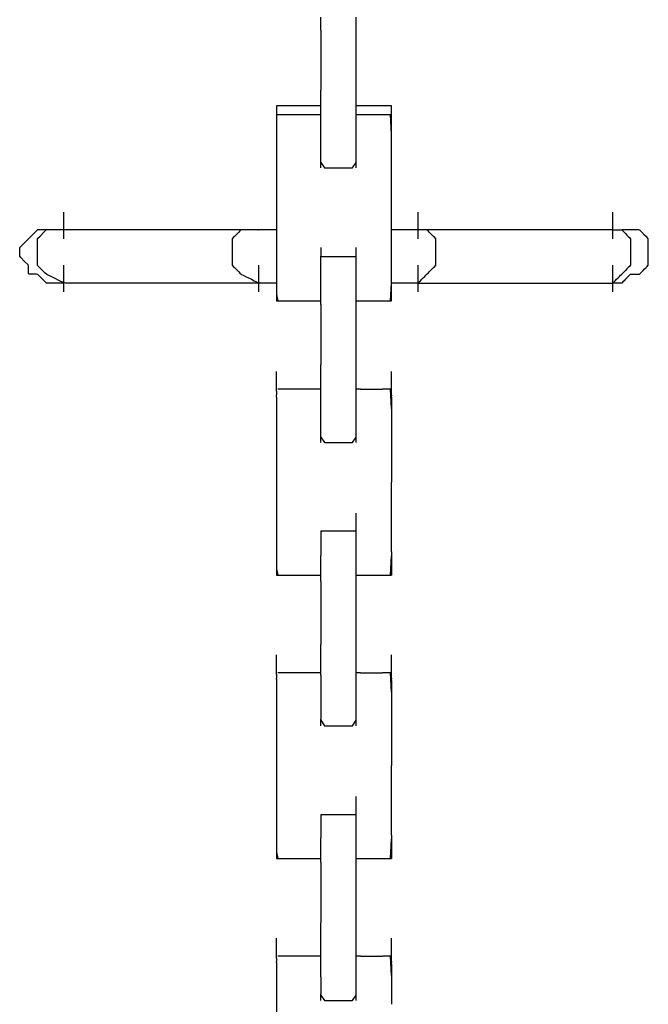
# Model space of a CAD drawing. Extents: x -12187 to 2286, y -7958 to 7958.
# Drawn here: x -6147 to -5981, y -5873 to -5612 of the extents above; entities that cross this region are included whole.
import ezdxf

# ---------------------------------------------------------------- set-up
doc = ezdxf.new("R2010")
doc.units = 0
doc.layers.get('0').update_dxf_attribs({"linetype": 'CONTINUOUS'})

msp = doc.modelspace()

# ---------------------------------------------------------------- linework, layer by layer
for p, q in [((-6067.82, -5613.08), (-6067.82, -5611.83)), ((-6067.82, -5615.21), (-6067.82, -5613.08)), ((-6058.45, -5613.08), (-6058.45, -5611.83)), ((-6058.45, -5615.21), (-6058.45, -5613.08)), ((-6067.82, -5615.21), (-6067.82, -5631.13)), ((-6058.45, -5631.13), (-6058.45, -5615.21)), ((-6067.82, -5634.33), (-6067.82, -5631.13)), ((-6058.45, -5634.33), (-6058.45, -5631.13)), ((-6067.82, -5635.25), (-6067.82, -5634.33)), ((-6058.45, -5635.25), (-6058.45, -5634.33)), ((-6079.12, -5635.25), (-6079.53, -5635.25)), ((-6079.53, -5635.25), (-6079.53, -5635.33)), ((-6079.53, -5635.33), (-6079.53, -5635.55)), ((-6079.53, -5635.55), (-6079.53, -5635.86)), ((-6079.53, -5635.86), (-6079.53, -5636.23)), ((-6079.53, -5636.23), (-6079.53, -5636.62)), ((-6079.53, -5636.62), (-6079.53, -5636.99)), ((-6079.53, -5636.99), (-6079.53, -5637.3)), ((-6078.05, -5635.25), (-6079.12, -5635.25)), ((-6076.49, -5635.25), (-6078.05, -5635.25)), ((-6074.64, -5635.25), (-6076.49, -5635.25)), ((-6072.7, -5635.25), (-6074.64, -5635.25)), ((-6070.85, -5635.25), (-6072.7, -5635.25)), ((-6069.3, -5635.25), (-6070.85, -5635.25)), ((-6068.22, -5635.25), (-6069.3, -5635.25)), ((-6067.82, -5635.25), (-6068.22, -5635.25)), ((-6067.82, -5637.59), (-6067.82, -5635.25)), ((-6058.13, -5635.25), (-6058.45, -5635.25)), ((-6058.45, -5637.59), (-6058.45, -5635.25)), ((-6057.27, -5635.25), (-6058.13, -5635.25)), ((-6056.02, -5635.25), (-6057.27, -5635.25)), ((-6054.54, -5635.25), (-6056.02, -5635.25)), ((-6052.99, -5635.25), (-6054.54, -5635.25)), ((-6051.51, -5635.25), (-6052.99, -5635.25)), ((-6050.26, -5635.25), (-6051.51, -5635.25)), ((-6049.4, -5635.25), (-6050.26, -5635.25)), ((-6049.08, -5635.25), (-6049.4, -5635.25)), ((-6049.08, -5635.33), (-6049.08, -5635.25)), ((-6049.08, -5635.55), (-6049.08, -5635.33)), ((-6049.08, -5635.86), (-6049.08, -5635.55)), ((-6049.08, -5636.23), (-6049.08, -5635.86)), ((-6049.08, -5636.62), (-6049.08, -5636.23)), ((-6049.08, -5636.99), (-6049.08, -5636.62)), ((-6049.08, -5637.3), (-6049.08, -5636.99)), ((-6079.53, -5637.3), (-6079.53, -5637.51)), ((-6079.53, -5637.51), (-6079.53, -5637.59)), ((-6079.12, -5637.59), (-6079.53, -5637.59)), ((-6079.53, -5637.59), (-6079.53, -5639.28)), ((-6079.53, -5639.28), (-6079.53, -5643.8)), ((-6078.05, -5637.59), (-6079.12, -5637.59)), ((-6076.49, -5637.59), (-6078.05, -5637.59)), ((-6074.64, -5637.59), (-6076.49, -5637.59)), ((-6072.7, -5637.59), (-6074.64, -5637.59)), ((-6070.85, -5637.59), (-6072.7, -5637.59)), ((-6069.3, -5637.59), (-6070.85, -5637.59)), ((-6068.22, -5637.59), (-6069.3, -5637.59)), ((-6067.82, -5637.59), (-6068.22, -5637.59)), ((-6067.82, -5645.43), (-6067.82, -5637.59)), ((-6056.43, -5637.59), (-6058.45, -5637.59)), ((-6058.45, -5645.43), (-6058.45, -5637.59)), ((-6052.38, -5637.59), (-6056.43, -5637.59)), ((-6049.34, -5637.59), (-6052.38, -5637.59)), ((-6049.08, -5642.71), (-6049.34, -5637.59)), ((-6049.08, -5637.51), (-6049.08, -5637.3)), ((-6049.08, -5637.59), (-6049.08, -5637.51)), ((-6049.08, -5639.28), (-6049.08, -5637.59)), ((-6049.08, -5642.71), (-6049.08, -5639.28)), ((-6079.53, -5643.8), (-6079.53, -5650.34)), ((-6049.08, -5650.34), (-6049.08, -5642.71)), ((-6067.82, -5650.26), (-6067.82, -5645.43)), ((-6058.45, -5650.26), (-6058.45, -5645.43)), ((-6079.53, -5650.34), (-6079.53, -5658.1)), ((-6067.82, -5650.26), (-6066.84, -5651.63)), ((-6067.82, -5651.63), (-6067.82, -5650.26)), ((-6066.84, -5651.63), (-6063.14, -5651.63)), ((-6063.14, -5651.63), (-6059.43, -5651.63)), ((-6059.43, -5651.63), (-6058.45, -5650.26)), ((-6058.45, -5651.63), (-6058.45, -5650.26)), ((-6049.08, -5662.18), (-6049.08, -5650.34)), ((-6079.53, -5658.1), (-6079.53, -5666.26)), ((-6049.08, -5666.26), (-6049.08, -5662.18)), ((-6135.73, -5663.6), (-6135.73, -5663.35)), ((-6135.73, -5664.24), (-6135.73, -5663.6)), ((-6135.73, -5665.18), (-6135.73, -5664.24)), ((-6135.73, -5666.28), (-6135.73, -5665.18)), ((-6042.06, -5663.6), (-6042.06, -5663.35)), ((-6042.06, -5664.24), (-6042.06, -5663.6)), ((-6042.06, -5665.18), (-6042.06, -5664.24)), ((-6042.06, -5666.28), (-6042.06, -5665.18)), ((-5990.53, -5663.6), (-5990.53, -5663.35)), ((-5990.53, -5664.24), (-5990.53, -5663.6)), ((-5990.53, -5665.18), (-5990.53, -5664.24)), ((-5990.53, -5666.28), (-5990.53, -5665.18)), ((-6143.33, -5668.61), (-6142.76, -5668.03)), ((-6142.46, -5668.03), (-6142.76, -5668.03)), ((-6141.78, -5668.03), (-6142.46, -5668.03)), ((-6141.02, -5668.03), (-6141.78, -5668.03)), ((-6140.5, -5668.03), (-6141.02, -5668.03)), ((-6140.97, -5668.59), (-6140.42, -5668.03)), ((-6140.42, -5668.03), (-6140.5, -5668.03)), ((-6140.26, -5668.03), (-6140.42, -5668.03)), ((-6139.83, -5668.03), (-6140.26, -5668.03)), ((-6139.2, -5668.03), (-6139.83, -5668.03)), ((-6138.46, -5668.03), (-6139.2, -5668.03)), ((-6137.69, -5668.03), (-6138.46, -5668.03)), ((-6136.95, -5668.03), (-6137.69, -5668.03)), ((-6136.32, -5668.03), (-6136.95, -5668.03)), ((-6135.89, -5668.03), (-6136.32, -5668.03)), ((-6135.73, -5668.03), (-6135.89, -5668.03)), ((-6135.73, -5667.45), (-6135.73, -5666.28)), ((-6135.73, -5668.03), (-6135.73, -5667.45)), ((-6133.97, -5668.03), (-6135.73, -5668.03)), ((-6135.73, -5668.56), (-6135.73, -5668.03)), ((-6122.38, -5668.03), (-6133.97, -5668.03)), ((-6105.7, -5668.03), (-6122.38, -5668.03)), ((-6090.71, -5668.03), (-6105.7, -5668.03)), ((-6088.89, -5668.03), (-6090.71, -5668.03)), ((-6088.97, -5668.11), (-6089.19, -5668.33)), ((-6088.89, -5668.03), (-6088.97, -5668.11)), ((-6088.73, -5668.03), (-6088.89, -5668.03)), ((-6088.3, -5668.03), (-6088.73, -5668.03)), ((-6087.68, -5668.03), (-6088.3, -5668.03)), ((-6086.94, -5668.03), (-6087.68, -5668.03)), ((-6086.56, -5668.03), (-6086.94, -5668.03)), ((-6086.48, -5668.03), (-6086.56, -5668.03)), ((-6086.26, -5668.03), (-6086.48, -5668.03)), ((-6086.16, -5668.03), (-6086.26, -5668.03)), ((-6085.95, -5668.03), (-6086.16, -5668.03)), ((-6085.58, -5668.03), (-6085.95, -5668.03)), ((-6085.43, -5668.03), (-6085.58, -5668.03)), ((-6085.19, -5668.03), (-6085.43, -5668.03)), ((-6084.8, -5668.03), (-6085.19, -5668.03)), ((-6084.51, -5668.03), (-6084.8, -5668.03)), ((-6084.37, -5668.03), (-6084.51, -5668.03)), ((-6084.37, -5668.03), (-6084.29, -5668.03)), ((-6084.21, -5668.03), (-6084.29, -5668.03)), ((-6084.05, -5668.03), (-6084.21, -5668.03)), ((-6083.62, -5668.03), (-6084.05, -5668.03)), ((-6083, -5668.03), (-6083.62, -5668.03)), ((-6082.26, -5668.03), (-6083, -5668.03)), ((-6081.48, -5668.03), (-6082.26, -5668.03)), ((-6080.74, -5668.03), (-6081.48, -5668.03)), ((-6080.12, -5668.03), (-6080.74, -5668.03)), ((-6079.69, -5668.03), (-6080.12, -5668.03)), ((-6079.53, -5668.03), (-6079.69, -5668.03)), ((-6079.53, -5666.26), (-6079.53, -5668.03)), ((-6079.53, -5668.03), (-6079.53, -5674.02)), ((-6049.08, -5668.03), (-6049.08, -5666.26)), ((-6048.84, -5668.03), (-6049.08, -5668.03)), ((-6049.08, -5680.57), (-6049.08, -5668.03)), ((-6048.19, -5668.03), (-6048.84, -5668.03)), ((-6047.26, -5668.03), (-6048.19, -5668.03)), ((-6046.15, -5668.03), (-6047.26, -5668.03)), ((-6044.99, -5668.03), (-6046.15, -5668.03)), ((-6043.88, -5668.03), (-6044.99, -5668.03)), ((-6042.94, -5668.03), (-6043.88, -5668.03)), ((-6042.3, -5668.03), (-6042.94, -5668.03)), ((-6042.06, -5668.03), (-6042.3, -5668.03)), ((-6042.06, -5667.45), (-6042.06, -5666.28)), ((-6042.06, -5668.03), (-6042.06, -5667.45)), ((-6042.06, -5668.56), (-6042.06, -5668.03)), ((-6041.98, -5668.03), (-6042.06, -5668.03)), ((-6041.76, -5668.03), (-6041.98, -5668.03)), ((-6041.45, -5668.03), (-6041.76, -5668.03)), ((-6041.08, -5668.03), (-6041.45, -5668.03)), ((-6040.69, -5668.03), (-6041.08, -5668.03)), ((-6040.32, -5668.03), (-6040.69, -5668.03)), ((-6040.29, -5668.03), (-6040.32, -5668.03)), ((-6040.01, -5668.03), (-6040.29, -5668.03)), ((-6039.8, -5668.03), (-6040.01, -5668.03)), ((-6039.71, -5668.03), (-6039.8, -5668.03)), ((-6039.63, -5668.11), (-6039.71, -5668.03)), ((-6035.55, -5668.03), (-6039.71, -5668.03)), ((-6039.42, -5668.33), (-6039.63, -5668.11)), ((-6028.7, -5668.03), (-6035.55, -5668.03)), ((-6020.57, -5668.03), (-6028.7, -5668.03)), ((-6012.02, -5668.03), (-6020.57, -5668.03)), ((-6003.89, -5668.03), (-6012.02, -5668.03)), ((-5997.03, -5668.03), (-6003.89, -5668.03)), ((-5992.3, -5668.03), (-5997.03, -5668.03)), ((-5990.53, -5668.03), (-5992.3, -5668.03)), ((-5990.53, -5667.45), (-5990.53, -5666.28)), ((-5990.53, -5668.03), (-5990.53, -5667.45)), ((-5990.53, -5668.03), (-5990.24, -5668.03)), ((-5990.53, -5668.56), (-5990.53, -5668.03)), ((-5990.24, -5668.03), (-5989.56, -5668.03)), ((-5989.56, -5668.03), (-5988.8, -5668.03)), ((-5988.8, -5668.03), (-5988.27, -5668.03)), ((-5988.19, -5668.03), (-5988.11, -5668.11)), ((-5988.11, -5668.03), (-5988.19, -5668.03)), ((-5987.9, -5668.03), (-5988.11, -5668.03)), ((-5988.11, -5668.11), (-5987.9, -5668.33)), ((-5987.59, -5668.03), (-5987.9, -5668.03)), ((-5987.22, -5668.03), (-5987.59, -5668.03)), ((-5986.83, -5668.03), (-5987.22, -5668.03)), ((-5986.46, -5668.03), (-5986.83, -5668.03)), ((-5986.15, -5668.03), (-5986.46, -5668.03)), ((-5985.93, -5668.03), (-5986.15, -5668.03)), ((-5985.85, -5668.03), (-5985.93, -5668.03)), ((-5985.24, -5668.03), (-5985.77, -5668.03)), ((-5984.49, -5668.03), (-5985.24, -5668.03)), ((-5983.8, -5668.03), (-5984.49, -5668.03)), ((-5983.51, -5668.03), (-5983.8, -5668.03)), ((-5982.9, -5668.64), (-5983.43, -5668.11)), ((-6146.64, -5671.92), (-6145.56, -5670.84)), ((-6145.56, -5670.84), (-6145.09, -5670.37)), ((-6145.09, -5670.37), (-6144.42, -5669.69)), ((-6144.42, -5669.69), (-6143.33, -5668.61)), ((-6142.76, -5671.18), (-6142.74, -5670.36)), ((-6142.74, -5670.36), (-6142.04, -5669.66)), ((-6142.04, -5669.66), (-6140.97, -5668.59)), ((-6135.73, -5669.49), (-6135.73, -5668.56)), ((-6135.73, -5670.14), (-6135.73, -5669.49)), ((-6135.73, -5670.38), (-6135.73, -5670.14)), ((-6091.15, -5670.3), (-6091.24, -5670.38)), ((-6091.24, -5670.38), (-6091.24, -5670.54)), ((-6091.24, -5670.54), (-6091.24, -5670.97)), ((-6090.94, -5670.08), (-6091.15, -5670.3)), ((-6090.63, -5669.77), (-6090.94, -5670.08)), ((-6090.26, -5669.4), (-6090.63, -5669.77)), ((-6089.87, -5669.01), (-6090.26, -5669.4)), ((-6089.5, -5668.64), (-6089.87, -5669.01)), ((-6089.19, -5668.33), (-6089.5, -5668.64)), ((-6042.06, -5669.49), (-6042.06, -5668.56)), ((-6042.06, -5670.14), (-6042.06, -5669.49)), ((-6042.06, -5670.38), (-6042.06, -5670.14)), ((-6039.11, -5668.64), (-6039.42, -5668.33)), ((-6038.74, -5669.01), (-6039.11, -5668.64)), ((-6038.35, -5669.4), (-6038.74, -5669.01)), ((-6037.98, -5669.77), (-6038.35, -5669.4)), ((-6037.67, -5670.08), (-6037.98, -5669.77)), ((-6037.45, -5670.3), (-6037.67, -5670.08)), ((-6037.37, -5670.38), (-6037.45, -5670.3)), ((-6037.37, -5670.54), (-6037.37, -5670.38)), ((-6037.37, -5670.97), (-6037.37, -5670.54)), ((-5990.53, -5669.49), (-5990.53, -5668.56)), ((-5990.53, -5670.14), (-5990.53, -5669.49)), ((-5990.53, -5670.38), (-5990.53, -5670.14)), ((-5987.9, -5668.33), (-5987.59, -5668.64)), ((-5987.59, -5668.64), (-5987.22, -5669.01)), ((-5987.22, -5669.01), (-5986.83, -5669.4)), ((-5986.83, -5669.4), (-5986.46, -5669.77)), ((-5986.46, -5669.77), (-5986.15, -5670.08)), ((-5986.15, -5670.08), (-5985.93, -5670.3)), ((-5985.93, -5670.3), (-5985.85, -5670.38)), ((-5985.85, -5670.38), (-5985.85, -5670.54)), ((-5985.85, -5670.54), (-5985.85, -5670.97)), ((-5982.14, -5669.4), (-5982.9, -5668.64)), ((-5981.46, -5670.08), (-5982.14, -5669.4)), ((-5981.17, -5670.38), (-5981.46, -5670.08)), ((-5981.17, -5670.46), (-5981.17, -5670.38)), ((-5981.17, -5670.67), (-5981.17, -5670.46)), ((-5981.17, -5670.98), (-5981.17, -5670.67)), ((-6147.44, -5673.09), (-6147.41, -5672.69)), ((-6147.44, -5674.14), (-6147.44, -5673.09)), ((-6147.41, -5672.69), (-6146.64, -5671.92)), ((-6142.76, -5673.27), (-6142.76, -5671.18)), ((-6142.76, -5674.92), (-6142.76, -5673.27)), ((-6091.24, -5670.97), (-6091.24, -5671.59)), ((-6091.24, -5671.59), (-6091.24, -5672.33)), ((-6091.24, -5672.33), (-6091.24, -5673.11)), ((-6091.24, -5673.11), (-6091.24, -5673.85)), ((-6067.82, -5672.72), (-6067.82, -5673.02)), ((-6067.82, -5673.02), (-6067.82, -5673.7)), ((-6058.45, -5672.8), (-6058.45, -5672.72)), ((-6058.45, -5673.02), (-6058.45, -5672.8)), ((-6058.45, -5673.33), (-6058.45, -5673.02)), ((-6058.45, -5673.7), (-6058.45, -5673.33)), ((-6037.37, -5671.59), (-6037.37, -5670.97)), ((-6037.37, -5672.33), (-6037.37, -5671.59)), ((-6037.37, -5673.11), (-6037.37, -5672.33)), ((-6037.37, -5673.85), (-6037.37, -5673.11)), ((-5985.85, -5670.97), (-5985.85, -5671.59)), ((-5985.85, -5671.59), (-5985.85, -5672.33)), ((-5985.85, -5672.33), (-5985.85, -5673.11)), ((-5985.85, -5673.11), (-5985.85, -5673.85)), ((-5981.17, -5671.35), (-5981.17, -5670.98)), ((-5981.17, -5671.74), (-5981.17, -5671.35)), ((-5981.17, -5672.11), (-5981.17, -5671.74)), ((-5981.17, -5672.42), (-5981.17, -5672.11)), ((-5981.17, -5672.64), (-5981.17, -5672.42)), ((-5981.17, -5672.72), (-5981.17, -5672.64)), ((-5981.17, -5673.02), (-5981.17, -5672.72)), ((-5981.17, -5673.7), (-5981.17, -5673.02)), ((-6147.44, -5674.99), (-6147.44, -5674.14)), ((-6147.16, -5675.34), (-6147.44, -5674.99)), ((-6146.14, -5676.36), (-6147.16, -5675.34)), ((-6142.76, -5675.33), (-6142.76, -5674.92)), ((-6142.76, -5676.33), (-6142.76, -5675.33)), ((-6091.24, -5673.85), (-6091.24, -5674.47)), ((-6091.24, -5674.47), (-6091.24, -5674.9)), ((-6091.24, -5674.9), (-6091.24, -5675.06)), ((-6091.24, -5675.06), (-6091.24, -5675.14)), ((-6091.24, -5675.14), (-6091.24, -5675.36)), ((-6091.24, -5675.36), (-6091.24, -5675.67)), ((-6091.24, -5675.67), (-6091.24, -5676.04)), ((-6091.24, -5676.04), (-6091.24, -5676.43)), ((-6079.53, -5674.02), (-6079.53, -5680.57)), ((-6067.82, -5673.7), (-6067.82, -5674.46)), ((-6067.82, -5674.46), (-6067.82, -5674.98)), ((-6067.82, -5674.98), (-6067.5, -5675.06)), ((-6067.82, -5675.06), (-6067.82, -5674.98)), ((-6067.82, -5676.75), (-6067.82, -5675.06)), ((-6067.5, -5675.06), (-6065.39, -5675.06)), ((-6065.39, -5675.06), (-6062.36, -5675.06)), ((-6062.36, -5675.06), (-6059.63, -5675.06)), ((-6059.63, -5675.06), (-6058.45, -5675.06)), ((-6058.45, -5674.09), (-6058.45, -5673.7)), ((-6058.45, -5674.46), (-6058.45, -5674.09)), ((-6058.45, -5674.77), (-6058.45, -5674.46)), ((-6058.45, -5674.98), (-6058.45, -5674.77)), ((-6058.45, -5675.06), (-6058.45, -5674.98)), ((-6058.45, -5676.75), (-6058.45, -5675.06)), ((-6037.37, -5674.47), (-6037.37, -5673.85)), ((-6037.37, -5674.9), (-6037.37, -5674.47)), ((-6037.37, -5675.06), (-6037.37, -5674.9)), ((-6037.37, -5675.14), (-6037.37, -5675.06)), ((-6037.37, -5675.36), (-6037.37, -5675.14)), ((-6037.37, -5675.67), (-6037.37, -5675.36)), ((-6037.37, -5676.04), (-6037.37, -5675.67)), ((-6037.37, -5676.43), (-6037.37, -5676.04)), ((-5985.85, -5673.85), (-5985.85, -5674.47)), ((-5985.85, -5674.47), (-5985.85, -5674.9)), ((-5985.85, -5674.9), (-5985.85, -5675.06)), ((-5985.85, -5675.06), (-5985.85, -5675.14)), ((-5985.85, -5675.14), (-5985.85, -5675.36)), ((-5985.85, -5675.36), (-5985.85, -5675.67)), ((-5985.85, -5675.67), (-5985.85, -5676.04)), ((-5985.85, -5676.04), (-5985.85, -5676.43)), ((-5981.17, -5674.46), (-5981.17, -5673.7)), ((-5981.17, -5674.98), (-5981.17, -5674.46)), ((-5981.17, -5675.14), (-5981.17, -5674.98)), ((-5981.17, -5675.67), (-5981.17, -5675.14)), ((-5981.17, -5676.43), (-5981.17, -5675.67)), ((-6145.23, -5677.28), (-6146.14, -5676.36)), ((-6145.1, -5677.6), (-6145.23, -5677.28)), ((-6145.1, -5678.57), (-6145.1, -5677.6)), ((-6145.1, -5679.55), (-6145.1, -5678.57)), ((-6142.76, -5677.25), (-6142.76, -5676.33)), ((-6142.6, -5677.56), (-6142.76, -5677.25)), ((-6141.68, -5678.48), (-6142.6, -5677.56)), ((-6140.69, -5679.48), (-6141.68, -5678.48)), ((-6135.73, -5677.65), (-6135.73, -5677.41)), ((-6135.73, -5678.29), (-6135.73, -5677.65)), ((-6135.73, -5679.23), (-6135.73, -5678.29)), ((-6091.24, -5676.43), (-6091.24, -5676.8)), ((-6091.24, -5676.8), (-6091.24, -5677.11)), ((-6091.24, -5677.11), (-6091.24, -5677.33)), ((-6091.24, -5677.33), (-6091.24, -5677.41)), ((-6091.24, -5677.41), (-6091.15, -5677.49)), ((-6091.15, -5677.49), (-6090.94, -5677.7)), ((-6090.94, -5677.7), (-6090.63, -5678.01)), ((-6090.63, -5678.01), (-6090.26, -5678.38)), ((-6090.26, -5678.38), (-6089.87, -5678.77)), ((-6084.21, -5677.65), (-6084.21, -5677.41)), ((-6084.21, -5678.29), (-6084.21, -5677.65)), ((-6084.21, -5679.23), (-6084.21, -5678.29)), ((-6067.82, -5685.69), (-6067.82, -5676.75)), ((-6058.45, -5685.69), (-6058.45, -5676.75)), ((-6042.06, -5677.65), (-6042.06, -5677.41)), ((-6042.06, -5678.29), (-6042.06, -5677.65)), ((-6042.06, -5679.23), (-6042.06, -5678.29)), ((-6038.74, -5678.77), (-6038.35, -5678.38)), ((-6038.35, -5678.38), (-6037.98, -5678.01)), ((-6037.98, -5678.01), (-6037.67, -5677.7)), ((-6037.67, -5677.7), (-6037.45, -5677.49)), ((-6037.45, -5677.49), (-6037.37, -5677.41)), ((-6037.37, -5676.8), (-6037.37, -5676.43)), ((-6037.37, -5677.11), (-6037.37, -5676.8)), ((-6037.37, -5677.33), (-6037.37, -5677.11)), ((-6037.37, -5677.41), (-6037.37, -5677.33)), ((-5990.53, -5677.65), (-5990.53, -5677.41)), ((-5990.53, -5678.29), (-5990.53, -5677.65)), ((-5990.53, -5679.23), (-5990.53, -5678.29)), ((-5986.83, -5678.38), (-5987.22, -5678.77)), ((-5986.46, -5678.01), (-5986.83, -5678.38)), ((-5986.15, -5677.7), (-5986.46, -5678.01)), ((-5985.93, -5677.49), (-5986.15, -5677.7)), ((-5985.85, -5677.41), (-5985.93, -5677.49)), ((-5985.85, -5676.43), (-5985.85, -5676.8)), ((-5985.85, -5676.8), (-5985.85, -5677.11)), ((-5985.85, -5677.11), (-5985.85, -5677.33)), ((-5985.85, -5677.33), (-5985.85, -5677.41)), ((-5982.53, -5678.77), (-5982.14, -5678.38)), ((-5982.14, -5678.38), (-5981.77, -5678.01)), ((-5981.77, -5678.01), (-5981.46, -5677.7)), ((-5981.46, -5677.7), (-5981.25, -5677.49)), ((-5981.25, -5677.49), (-5981.17, -5677.41)), ((-5981.17, -5677.11), (-5981.17, -5676.43)), ((-5981.17, -5677.41), (-5981.17, -5677.11)), ((-6144.97, -5679.74), (-6145.1, -5679.55)), ((-6144.05, -5679.74), (-6144.97, -5679.74)), ((-6143.03, -5679.74), (-6144.05, -5679.74)), ((-6142.68, -5679.82), (-6143.03, -5679.74)), ((-6141.84, -5680.67), (-6142.68, -5679.82)), ((-6140.78, -5681.72), (-6141.84, -5680.67)), ((-6140.27, -5679.82), (-6140.69, -5679.48)), ((-6138.63, -5680.64), (-6140.27, -5679.82)), ((-6136.54, -5681.68), (-6138.63, -5680.64)), ((-6135.73, -5680.33), (-6135.73, -5679.23)), ((-6135.73, -5681.5), (-6135.73, -5680.33)), ((-6089.87, -5678.77), (-6089.5, -5679.14)), ((-6089.5, -5679.14), (-6089.19, -5679.45)), ((-6089.19, -5679.45), (-6088.97, -5679.66)), ((-6088.97, -5679.66), (-6088.89, -5679.74)), ((-6088.89, -5679.74), (-6088.73, -5679.82)), ((-6088.73, -5679.82), (-6088.3, -5680.04)), ((-6088.3, -5680.04), (-6087.68, -5680.35)), ((-6087.68, -5680.35), (-6086.94, -5680.72)), ((-6086.94, -5680.72), (-6086.16, -5681.11)), ((-6086.16, -5681.11), (-6085.43, -5681.48)), ((-6084.21, -5680.33), (-6084.21, -5679.23)), ((-6084.21, -5681.5), (-6084.21, -5680.33)), ((-6079.53, -5680.57), (-6079.53, -5682.09)), ((-6049.08, -5681.66), (-6049.08, -5680.57)), ((-6042.06, -5680.33), (-6042.06, -5679.23)), ((-6042.06, -5681.5), (-6042.06, -5680.33)), ((-6041.45, -5681.48), (-6041.08, -5681.11)), ((-6041.08, -5681.11), (-6040.69, -5680.72)), ((-6040.69, -5680.72), (-6040.32, -5680.35)), ((-6040.32, -5680.35), (-6040.01, -5680.04)), ((-6040.01, -5680.04), (-6039.8, -5679.82)), ((-6039.8, -5679.82), (-6039.71, -5679.74)), ((-6039.71, -5679.74), (-6039.63, -5679.66)), ((-6039.63, -5679.66), (-6039.42, -5679.45)), ((-6039.42, -5679.45), (-6039.11, -5679.14)), ((-6039.11, -5679.14), (-6038.74, -5678.77)), ((-5990.53, -5680.33), (-5990.53, -5679.23)), ((-5990.53, -5681.5), (-5990.53, -5680.33)), ((-5989.93, -5681.48), (-5989.56, -5681.11)), ((-5989.56, -5681.11), (-5989.17, -5680.72)), ((-5989.17, -5680.72), (-5988.8, -5680.35)), ((-5988.8, -5680.35), (-5988.49, -5680.04)), ((-5988.49, -5680.04), (-5988.27, -5679.82)), ((-5988.27, -5679.82), (-5988.19, -5679.74)), ((-5988.11, -5679.66), (-5988.19, -5679.74)), ((-5987.9, -5679.45), (-5988.11, -5679.66)), ((-5987.59, -5679.14), (-5987.9, -5679.45)), ((-5987.22, -5678.77), (-5987.59, -5679.14)), ((-5987.22, -5681.11), (-5987.59, -5681.48)), ((-5986.83, -5680.72), (-5987.22, -5681.11)), ((-5986.46, -5680.35), (-5986.83, -5680.72)), ((-5986.15, -5680.04), (-5986.46, -5680.35)), ((-5985.93, -5679.82), (-5986.15, -5680.04)), ((-5985.85, -5679.74), (-5985.93, -5679.82)), ((-5985.85, -5679.74), (-5985.77, -5679.74)), ((-5985.77, -5679.74), (-5985.56, -5679.74)), ((-5985.56, -5679.74), (-5985.24, -5679.74)), ((-5985.24, -5679.74), (-5984.87, -5679.74)), ((-5984.87, -5679.74), (-5984.49, -5679.74)), ((-5984.49, -5679.74), (-5984.12, -5679.74)), ((-5984.12, -5679.74), (-5983.8, -5679.74)), ((-5983.8, -5679.74), (-5983.59, -5679.74)), ((-5983.59, -5679.74), (-5983.51, -5679.74)), ((-5983.51, -5679.74), (-5983.43, -5679.66)), ((-5983.43, -5679.66), (-5983.21, -5679.45)), ((-5983.21, -5679.45), (-5982.9, -5679.14)), ((-5982.9, -5679.14), (-5982.53, -5678.77)), ((-6140.38, -5682.09), (-6140.78, -5681.72)), ((-6139.62, -5682.09), (-6140.38, -5682.09)), ((-6138.54, -5682.09), (-6139.62, -5682.09)), ((-6138.07, -5682.09), (-6138.54, -5682.09)), ((-6137.39, -5682.09), (-6138.07, -5682.09)), ((-6136.3, -5682.09), (-6137.39, -5682.09)), ((-6135.32, -5682.09), (-6136.54, -5681.68)), ((-6135.73, -5682.09), (-6136.3, -5682.09)), ((-6135.73, -5682.09), (-6135.73, -5681.5)), ((-6135.73, -5682.61), (-6135.73, -5682.09)), ((-6135.73, -5683.54), (-6135.73, -5682.61)), ((-6135.73, -5684.19), (-6135.73, -5683.54)), ((-6119.91, -5682.09), (-6135.32, -5682.09)), ((-6096.38, -5682.09), (-6119.91, -5682.09)), ((-6086.56, -5682.09), (-6096.38, -5682.09)), ((-6086.48, -5682.09), (-6086.56, -5682.09)), ((-6086.26, -5682.09), (-6086.48, -5682.09)), ((-6085.95, -5682.09), (-6086.26, -5682.09)), ((-6085.58, -5682.09), (-6085.95, -5682.09)), ((-6085.19, -5682.09), (-6085.58, -5682.09)), ((-6085.43, -5681.48), (-6084.8, -5681.79)), ((-6084.82, -5682.09), (-6085.19, -5682.09)), ((-6084.51, -5682.09), (-6084.82, -5682.09)), ((-6084.8, -5681.79), (-6084.37, -5682.01)), ((-6084.29, -5682.09), (-6084.51, -5682.09)), ((-6084.37, -5682.01), (-6084.21, -5682.09)), ((-6084.21, -5682.09), (-6084.29, -5682.09)), ((-6084.21, -5682.09), (-6084.21, -5681.5)), ((-6084.21, -5682.61), (-6084.21, -5682.09)), ((-6083.92, -5682.09), (-6084.21, -5682.09)), ((-6084.21, -5683.54), (-6084.21, -5682.61)), ((-6084.21, -5684.19), (-6084.21, -5683.54)), ((-6083.24, -5682.09), (-6083.92, -5682.09)), ((-6082.48, -5682.09), (-6083.24, -5682.09)), ((-6081.95, -5682.09), (-6082.48, -5682.09)), ((-6081.79, -5682.09), (-6081.95, -5682.09)), ((-6081.26, -5682.09), (-6081.79, -5682.09)), ((-6080.5, -5682.09), (-6081.26, -5682.09)), ((-6079.82, -5682.09), (-6080.5, -5682.09)), ((-6079.53, -5682.09), (-6079.82, -5682.09)), ((-6079.53, -5682.09), (-6079.53, -5685.09)), ((-6049.34, -5686.77), (-6049.08, -5682.09)), ((-6049.08, -5682.09), (-6049.08, -5681.66)), ((-6049.08, -5686.77), (-6049.08, -5682.09)), ((-6048.49, -5682.09), (-6049.08, -5682.09)), ((-6047.13, -5682.09), (-6048.49, -5682.09)), ((-6045.61, -5682.09), (-6047.13, -5682.09)), ((-6044.56, -5682.09), (-6045.61, -5682.09)), ((-6044.32, -5682.09), (-6044.56, -5682.09)), ((-6043.79, -5682.09), (-6044.32, -5682.09)), ((-6043.03, -5682.09), (-6043.79, -5682.09)), ((-6042.35, -5682.09), (-6043.03, -5682.09)), ((-6042.06, -5682.09), (-6042.35, -5682.09)), ((-6042.06, -5682.09), (-6042.06, -5681.5)), ((-6042.06, -5682.09), (-6041.98, -5682.01)), ((-6042.06, -5682.09), (-6040.29, -5682.09)), ((-6042.06, -5682.61), (-6042.06, -5682.09)), ((-6042.06, -5683.54), (-6042.06, -5682.61)), ((-6042.06, -5684.19), (-6042.06, -5683.54)), ((-6041.98, -5682.01), (-6041.76, -5681.79)), ((-6041.76, -5681.79), (-6041.45, -5681.48)), ((-6040.29, -5682.09), (-6035.55, -5682.09)), ((-6035.55, -5682.09), (-6028.7, -5682.09)), ((-6028.7, -5682.09), (-6020.57, -5682.09)), ((-6020.57, -5682.09), (-6012.02, -5682.09)), ((-6012.02, -5682.09), (-6003.89, -5682.09)), ((-6003.89, -5682.09), (-5997.03, -5682.09)), ((-5997.03, -5682.09), (-5992.3, -5682.09)), ((-5992.3, -5682.09), (-5990.53, -5682.09)), ((-5990.53, -5682.09), (-5990.53, -5681.5)), ((-5990.53, -5682.09), (-5990.45, -5682.01)), ((-5990.45, -5682.09), (-5990.53, -5682.09)), ((-5990.53, -5682.61), (-5990.53, -5682.09)), ((-5990.53, -5683.54), (-5990.53, -5682.61)), ((-5990.53, -5684.19), (-5990.53, -5683.54)), ((-5990.45, -5682.01), (-5990.24, -5681.79)), ((-5990.24, -5682.09), (-5990.45, -5682.09)), ((-5990.24, -5681.79), (-5989.93, -5681.48)), ((-5989.93, -5682.09), (-5990.24, -5682.09)), ((-5989.56, -5682.09), (-5989.93, -5682.09)), ((-5989.17, -5682.09), (-5989.56, -5682.09)), ((-5988.8, -5682.09), (-5989.17, -5682.09)), ((-5988.49, -5682.09), (-5988.8, -5682.09)), ((-5988.27, -5682.09), (-5988.49, -5682.09)), ((-5988.19, -5682.09), (-5988.27, -5682.09)), ((-5988.11, -5682.01), (-5988.19, -5682.09)), ((-5987.9, -5681.79), (-5988.11, -5682.01)), ((-5987.59, -5681.48), (-5987.9, -5681.79)), ((-6135.73, -5684.43), (-6135.73, -5684.19)), ((-6084.21, -5684.43), (-6084.21, -5684.19)), ((-6079.53, -5685.09), (-6079.12, -5686.77)), ((-6079.53, -5685.09), (-6079.53, -5686.77)), ((-6067.82, -5686.77), (-6067.82, -5685.69)), ((-6058.45, -5686.77), (-6058.45, -5685.69)), ((-6042.06, -5684.43), (-6042.06, -5684.19)), ((-5990.53, -5684.43), (-5990.53, -5684.19)), ((-6079.53, -5686.77), (-6079.12, -5686.77)), ((-6079.12, -5686.77), (-6078.05, -5686.77)), ((-6078.05, -5686.77), (-6076.49, -5686.77)), ((-6076.49, -5686.77), (-6074.64, -5686.77)), ((-6074.64, -5686.77), (-6072.7, -5686.77)), ((-6072.7, -5686.77), (-6070.85, -5686.77)), ((-6070.85, -5686.77), (-6069.3, -5686.77)), ((-6069.3, -5686.77), (-6068.22, -5686.77)), ((-6068.22, -5686.77), (-6067.82, -5686.77)), ((-6067.82, -5687.81), (-6067.82, -5686.77)), ((-6067.82, -5687.81), (-6067.82, -5703.73)), ((-6058.45, -5686.77), (-6058.13, -5686.77)), ((-6058.45, -5687.81), (-6058.45, -5686.77)), ((-6058.45, -5703.73), (-6058.45, -5687.81)), ((-6058.13, -5686.77), (-6057.27, -5686.77)), ((-6057.27, -5686.77), (-6056.43, -5686.77)), ((-6056.43, -5686.77), (-6056.02, -5686.77)), ((-6056.02, -5686.77), (-6054.54, -5686.77)), ((-6054.54, -5686.77), (-6052.99, -5686.77)), ((-6052.99, -5686.77), (-6052.38, -5686.77)), ((-6052.38, -5686.77), (-6051.51, -5686.77)), ((-6051.51, -5686.77), (-6050.26, -5686.77)), ((-6050.26, -5686.77), (-6049.4, -5686.77)), ((-6049.4, -5686.77), (-6049.34, -5686.77)), ((-6049.34, -5686.77), (-6049.08, -5686.77)), ((-6067.82, -5706.93), (-6067.82, -5703.73)), ((-6058.45, -5706.93), (-6058.45, -5703.73)), ((-6079.53, -5705.75), (-6079.53, -5705.51)), ((-6079.53, -5706.4), (-6079.53, -5705.75)), ((-6079.53, -5707.33), (-6079.53, -5706.4)), ((-6079.53, -5708.44), (-6079.53, -5707.33)), ((-6067.82, -5710.19), (-6067.82, -5706.93)), ((-6058.45, -5710.19), (-6058.45, -5706.93)), ((-6049.08, -5705.75), (-6049.08, -5705.51)), ((-6049.08, -5706.4), (-6049.08, -5705.75)), ((-6049.08, -5707.33), (-6049.08, -5706.4)), ((-6049.08, -5708.44), (-6049.08, -5707.33)), ((-6079.53, -5709.6), (-6079.53, -5708.44)), ((-6079.53, -5710.19), (-6079.53, -5709.6)), ((-6049.08, -5709.6), (-6049.08, -5708.44)), ((-6049.08, -5710.71), (-6049.08, -5709.6)), ((-6079.53, -5710.71), (-6079.53, -5710.19)), ((-6079.53, -5710.71), (-6079.53, -5711.65)), ((-6079.53, -5711.88), (-6079.53, -5711.65)), ((-6079.53, -5712.29), (-6079.53, -5711.88)), ((-6079.53, -5712.29), (-6079.53, -5712.53)), ((-6079.53, -5712.53), (-6079.53, -5716.4)), ((-6076.49, -5710.19), (-6079.12, -5710.19)), ((-6072.7, -5710.19), (-6076.49, -5710.19)), ((-6069.3, -5710.19), (-6072.7, -5710.19)), ((-6067.82, -5710.19), (-6069.3, -5710.19)), ((-6067.82, -5718.03), (-6067.82, -5710.19)), ((-6058.45, -5718.03), (-6058.45, -5710.19)), ((-6057.27, -5710.19), (-6058.45, -5710.19)), ((-6057.27, -5710.19), (-6056.43, -5710.19)), ((-6056.43, -5710.19), (-6054.54, -5710.19)), ((-6054.54, -5710.19), (-6052.38, -5710.19)), ((-6052.38, -5710.19), (-6051.51, -5710.19)), ((-6049.4, -5710.19), (-6051.51, -5710.19)), ((-6049.34, -5710.19), (-6049.4, -5710.19)), ((-6049.4, -5710.19), (-6049.08, -5711.88)), ((-6049.08, -5715.3), (-6049.34, -5710.19)), ((-6049.08, -5711.65), (-6049.08, -5710.71)), ((-6049.08, -5711.88), (-6049.08, -5711.65)), ((-6049.08, -5712.29), (-6049.08, -5711.88)), ((-6049.08, -5712.29), (-6049.08, -5712.53)), ((-6049.08, -5712.53), (-6049.08, -5715.3)), ((-6079.53, -5716.4), (-6079.53, -5722.94)), ((-6049.08, -5715.3), (-6049.08, -5722.94)), ((-6067.82, -5722.86), (-6067.82, -5718.03)), ((-6058.45, -5722.86), (-6058.45, -5718.03)), ((-6079.53, -5722.94), (-6079.53, -5730.7)), ((-6067.82, -5722.86), (-6066.84, -5724.24)), ((-6067.82, -5724.24), (-6067.82, -5722.86)), ((-6059.43, -5724.24), (-6058.45, -5722.86)), ((-6058.45, -5724.24), (-6058.45, -5722.86)), ((-6049.08, -5722.94), (-6049.08, -5734.78)), ((-6066.84, -5724.24), (-6063.14, -5724.24)), ((-6063.14, -5724.24), (-6059.43, -5724.24)), ((-6079.53, -5730.7), (-6079.53, -5738.86)), ((-6049.08, -5738.86), (-6049.08, -5734.78)), ((-6079.53, -5738.86), (-6079.53, -5746.62)), ((-6049.08, -5753.17), (-6049.08, -5738.86)), ((-6058.45, -5743.21), (-6058.45, -5742.97)), ((-6058.45, -5743.85), (-6058.45, -5743.21)), ((-6058.45, -5744.79), (-6058.45, -5743.85)), ((-6058.45, -5745.9), (-6058.45, -5744.79)), ((-6058.45, -5747.07), (-6058.45, -5745.9)), ((-6079.53, -5746.62), (-6079.53, -5753.17)), ((-6067.82, -5747.66), (-6067.5, -5747.66)), ((-6067.82, -5747.66), (-6067.82, -5749.43)), ((-6067.5, -5747.66), (-6066.64, -5747.66)), ((-6066.64, -5747.66), (-6065.39, -5747.66)), ((-6065.39, -5747.66), (-6063.91, -5747.66)), ((-6063.91, -5747.66), (-6062.36, -5747.66)), ((-6062.36, -5747.66), (-6060.88, -5747.66)), ((-6060.88, -5747.66), (-6059.63, -5747.66)), ((-6059.63, -5747.66), (-6058.77, -5747.66)), ((-6058.77, -5747.66), (-6058.45, -5747.66)), ((-6058.45, -5747.66), (-6058.45, -5747.07)), ((-6058.45, -5748.18), (-6058.45, -5747.66)), ((-6058.45, -5749.11), (-6058.45, -5748.18)), ((-6067.82, -5749.43), (-6067.82, -5754.16)), ((-6058.45, -5749.43), (-6058.45, -5749.11)), ((-6058.45, -5749.76), (-6058.45, -5749.43)), ((-6058.45, -5750), (-6058.45, -5749.76)), ((-6058.45, -5754.16), (-6058.45, -5750)), ((-6079.53, -5753.17), (-6079.53, -5757.69)), ((-6067.82, -5758.79), (-6067.82, -5754.16)), ((-6058.45, -5758.79), (-6058.45, -5754.16)), ((-6049.08, -5753.17), (-6049.08, -5754.26)), ((-6049.34, -5759.37), (-6049.08, -5754.26)), ((-6049.08, -5754.26), (-6049.08, -5759.37)), ((-6079.53, -5757.69), (-6079.12, -5759.37)), ((-6079.53, -5757.69), (-6079.53, -5759.37)), ((-6079.53, -5759.37), (-6079.12, -5759.37)), ((-6079.12, -5759.37), (-6078.05, -5759.37)), ((-6078.05, -5759.37), (-6076.49, -5759.37)), ((-6076.49, -5759.37), (-6074.64, -5759.37)), ((-6074.64, -5759.37), (-6072.7, -5759.37)), ((-6072.7, -5759.37), (-6070.85, -5759.37)), ((-6070.85, -5759.37), (-6069.3, -5759.37)), ((-6069.3, -5759.37), (-6068.22, -5759.37)), ((-6068.22, -5759.37), (-6067.82, -5759.37)), ((-6067.82, -5759.37), (-6067.82, -5758.79)), ((-6067.82, -5761.02), (-6067.82, -5759.37)), ((-6058.45, -5759.37), (-6058.45, -5758.79)), ((-6058.45, -5759.37), (-6058.13, -5759.37)), ((-6058.45, -5761.02), (-6058.45, -5759.37)), ((-6058.13, -5759.37), (-6057.27, -5759.37)), ((-6057.27, -5759.37), (-6056.43, -5759.37)), ((-6056.43, -5759.37), (-6056.02, -5759.37)), ((-6056.02, -5759.37), (-6054.54, -5759.37)), ((-6054.54, -5759.37), (-6052.99, -5759.37)), ((-6052.99, -5759.37), (-6052.38, -5759.37)), ((-6052.38, -5759.37), (-6051.51, -5759.37)), ((-6051.51, -5759.37), (-6050.26, -5759.37)), ((-6050.26, -5759.37), (-6049.4, -5759.37)), ((-6049.4, -5759.37), (-6049.34, -5759.37)), ((-6049.34, -5759.37), (-6049.08, -5759.37)), ((-6067.82, -5761.02), (-6067.82, -5769.14)), ((-6058.45, -5769.14), (-6058.45, -5761.02)), ((-6067.82, -5769.14), (-6067.82, -5777.69)), ((-6058.45, -5777.69), (-6058.45, -5769.14)), ((-6067.82, -5781.04), (-6067.82, -5777.69)), ((-6058.45, -5781.04), (-6058.45, -5777.69)), ((-6079.53, -5780.68), (-6079.53, -5780.44)), ((-6079.53, -5781.33), (-6079.53, -5780.68)), ((-6079.53, -5782.26), (-6079.53, -5781.33)), ((-6079.53, -5783.37), (-6079.53, -5782.26)), ((-6067.82, -5785.13), (-6067.82, -5781.04)), ((-6058.45, -5785.13), (-6058.45, -5781.04)), ((-6049.08, -5780.68), (-6049.08, -5780.44)), ((-6049.08, -5781.33), (-6049.08, -5780.68)), ((-6049.08, -5782.26), (-6049.08, -5781.33)), ((-6049.08, -5783.37), (-6049.08, -5782.26)), ((-6079.53, -5784.54), (-6079.53, -5783.37)), ((-6079.53, -5785.13), (-6079.53, -5784.54)), ((-6079.53, -5785.65), (-6079.53, -5785.13)), ((-6076.49, -5785.13), (-6079.12, -5785.13)), ((-6072.7, -5785.13), (-6076.49, -5785.13)), ((-6069.3, -5785.13), (-6072.7, -5785.13)), ((-6067.82, -5785.13), (-6069.3, -5785.13)), ((-6067.82, -5785.82), (-6067.82, -5785.13)), ((-6057.27, -5785.13), (-6058.45, -5785.13)), ((-6058.45, -5785.82), (-6058.45, -5785.13)), ((-6057.27, -5785.13), (-6056.43, -5785.13)), ((-6056.43, -5785.13), (-6054.54, -5785.13)), ((-6054.54, -5785.13), (-6052.38, -5785.13)), ((-6052.38, -5785.13), (-6051.51, -5785.13)), ((-6049.4, -5785.13), (-6051.51, -5785.13)), ((-6049.34, -5785.13), (-6049.4, -5785.13)), ((-6049.4, -5785.13), (-6049.08, -5786.82)), ((-6049.08, -5790.25), (-6049.34, -5785.13)), ((-6049.08, -5784.54), (-6049.08, -5783.37)), ((-6049.08, -5785.65), (-6049.08, -5784.54)), ((-6079.53, -5785.65), (-6079.53, -5786.59)), ((-6079.53, -5786.82), (-6079.53, -5786.59)), ((-6079.53, -5786.82), (-6079.53, -5787.23)), ((-6079.53, -5787.23), (-6079.53, -5787.48)), ((-6079.53, -5787.48), (-6079.53, -5791.34)), ((-6067.82, -5785.82), (-6067.82, -5792.67)), ((-6058.45, -5792.67), (-6058.45, -5785.82)), ((-6049.08, -5786.59), (-6049.08, -5785.65)), ((-6049.08, -5786.82), (-6049.08, -5786.59)), ((-6049.08, -5787.23), (-6049.08, -5786.82)), ((-6049.08, -5787.23), (-6049.08, -5787.48)), ((-6049.08, -5787.48), (-6049.08, -5790.25)), ((-6049.08, -5790.25), (-6049.08, -5797.88)), ((-6079.53, -5791.34), (-6079.53, -5797.88)), ((-6067.82, -5792.67), (-6067.82, -5797.41)), ((-6058.45, -5797.41), (-6058.45, -5792.67)), ((-6079.53, -5797.88), (-6079.53, -5805.64)), ((-6067.82, -5797.73), (-6067.82, -5797.41)), ((-6067.82, -5797.73), (-6066.84, -5799.17)), ((-6067.82, -5799.17), (-6067.82, -5797.73)), ((-6059.43, -5799.17), (-6058.45, -5797.73)), ((-6058.45, -5797.73), (-6058.45, -5797.41)), ((-6058.45, -5799.17), (-6058.45, -5797.73)), ((-6049.08, -5797.88), (-6049.08, -5809.72)), ((-6066.84, -5799.17), (-6063.14, -5799.17)), ((-6063.14, -5799.17), (-6059.43, -5799.17)), ((-6079.53, -5805.64), (-6079.53, -5813.8)), ((-6049.08, -5813.8), (-6049.08, -5809.72)), ((-6079.53, -5813.8), (-6079.53, -5821.56)), ((-6049.08, -5828.1), (-6049.08, -5813.8)), ((-6058.45, -5818.15), (-6058.45, -5817.91)), ((-6058.45, -5818.8), (-6058.45, -5818.15)), ((-6058.45, -5819.73), (-6058.45, -5818.8)), ((-6079.53, -5821.56), (-6079.53, -5828.1)), ((-6058.45, -5820.84), (-6058.45, -5819.73)), ((-6058.45, -5822.01), (-6058.45, -5820.84)), ((-6067.82, -5822.6), (-6067.5, -5822.6)), ((-6067.82, -5822.6), (-6067.82, -5824.29)), ((-6067.82, -5824.29), (-6067.82, -5828.81)), ((-6067.5, -5822.6), (-6066.64, -5822.6)), ((-6066.64, -5822.6), (-6065.39, -5822.6)), ((-6065.39, -5822.6), (-6063.91, -5822.6)), ((-6063.91, -5822.6), (-6062.36, -5822.6)), ((-6062.36, -5822.6), (-6060.88, -5822.6)), ((-6060.88, -5822.6), (-6059.63, -5822.6)), ((-6059.63, -5822.6), (-6058.77, -5822.6)), ((-6058.77, -5822.6), (-6058.45, -5822.6)), ((-6058.45, -5822.6), (-6058.45, -5822.01)), ((-6058.45, -5823.12), (-6058.45, -5822.6)), ((-6058.45, -5824.06), (-6058.45, -5823.12)), ((-6058.45, -5824.29), (-6058.45, -5824.06)), ((-6058.45, -5824.7), (-6058.45, -5824.29)), ((-6058.45, -5824.94), (-6058.45, -5824.7)), ((-6058.45, -5828.81), (-6058.45, -5824.94)), ((-6079.53, -5828.1), (-6079.53, -5832.62)), ((-6067.82, -5833.23), (-6067.82, -5828.81)), ((-6058.45, -5833.23), (-6058.45, -5828.81)), ((-6049.34, -5834.31), (-6049.08, -5829.2)), ((-6049.08, -5828.1), (-6049.08, -5829.2)), ((-6049.08, -5829.2), (-6049.08, -5834.31)), ((-6079.53, -5832.62), (-6079.12, -5834.31)), ((-6079.53, -5832.62), (-6079.53, -5834.31)), ((-6079.53, -5834.31), (-6079.12, -5834.31)), ((-6079.12, -5834.31), (-6078.05, -5834.31)), ((-6078.05, -5834.31), (-6076.49, -5834.31)), ((-6076.49, -5834.31), (-6074.64, -5834.31)), ((-6074.64, -5834.31), (-6072.7, -5834.31)), ((-6072.7, -5834.31), (-6070.85, -5834.31)), ((-6070.85, -5834.31), (-6069.3, -5834.31)), ((-6069.3, -5834.31), (-6068.22, -5834.31)), ((-6068.22, -5834.31), (-6067.82, -5834.31)), ((-6067.82, -5834.31), (-6067.82, -5833.23)), ((-6067.82, -5835.35), (-6067.82, -5834.31)), ((-6058.45, -5834.31), (-6058.45, -5833.23)), ((-6058.45, -5834.31), (-6058.13, -5834.31)), ((-6058.45, -5835.35), (-6058.45, -5834.31)), ((-6058.13, -5834.31), (-6057.27, -5834.31)), ((-6057.27, -5834.31), (-6056.43, -5834.31)), ((-6056.43, -5834.31), (-6056.02, -5834.31)), ((-6056.02, -5834.31), (-6054.54, -5834.31)), ((-6054.54, -5834.31), (-6052.99, -5834.31)), ((-6052.99, -5834.31), (-6052.38, -5834.31)), ((-6052.38, -5834.31), (-6051.51, -5834.31)), ((-6051.51, -5834.31), (-6050.26, -5834.31)), ((-6050.26, -5834.31), (-6049.4, -5834.31)), ((-6049.4, -5834.31), (-6049.34, -5834.31)), ((-6049.34, -5834.31), (-6049.08, -5834.31)), ((-6067.82, -5835.35), (-6067.82, -5843.11)), ((-6058.45, -5843.11), (-6058.45, -5835.35)), ((-6067.82, -5843.11), (-6067.82, -5851.28)), ((-6058.45, -5851.28), (-6058.45, -5843.11)), ((-6067.82, -5854.47), (-6067.82, -5851.28)), ((-6058.45, -5854.47), (-6058.45, -5851.28)), ((-6079.53, -5855.62), (-6079.53, -5855.38)), ((-6079.53, -5856.27), (-6079.53, -5855.62)), ((-6067.82, -5859.03), (-6067.82, -5854.47)), ((-6058.45, -5859.03), (-6058.45, -5854.47)), ((-6049.08, -5855.62), (-6049.08, -5855.38)), ((-6049.08, -5856.27), (-6049.08, -5855.62)), ((-6079.53, -5857.2), (-6079.53, -5856.27)), ((-6079.53, -5858.31), (-6079.53, -5857.2)), ((-6079.53, -5859.48), (-6079.53, -5858.31)), ((-6049.08, -5857.2), (-6049.08, -5856.27)), ((-6049.08, -5858.31), (-6049.08, -5857.2)), ((-6049.08, -5859.48), (-6049.08, -5858.31)), ((-6079.53, -5860.08), (-6079.53, -5859.48)), ((-6079.53, -5860.59), (-6079.53, -5860.08)), ((-6079.53, -5860.59), (-6079.53, -5861.53)), ((-6076.49, -5860.08), (-6079.12, -5860.08)), ((-6072.7, -5860.08), (-6076.49, -5860.08)), ((-6069.3, -5860.08), (-6072.7, -5860.08)), ((-6067.82, -5860.08), (-6069.3, -5860.08)), ((-6067.82, -5860.08), (-6067.82, -5859.03)), ((-6067.82, -5865.58), (-6067.82, -5860.08)), ((-6058.45, -5860.08), (-6058.45, -5859.03)), ((-6057.27, -5860.08), (-6058.45, -5860.08)), ((-6058.45, -5865.58), (-6058.45, -5860.08)), ((-6057.27, -5860.08), (-6056.43, -5860.08)), ((-6056.43, -5860.08), (-6054.54, -5860.08)), ((-6054.54, -5860.08), (-6052.38, -5860.08)), ((-6052.38, -5860.08), (-6051.51, -5860.08)), ((-6049.4, -5860.08), (-6051.51, -5860.08)), ((-6049.34, -5860.08), (-6049.4, -5860.08)), ((-6049.4, -5860.08), (-6049.08, -5861.76)), ((-6049.08, -5865.19), (-6049.34, -5860.08)), ((-6049.08, -5860.59), (-6049.08, -5859.48)), ((-6049.08, -5861.53), (-6049.08, -5860.59)), ((-6079.53, -5861.76), (-6079.53, -5861.53)), ((-6079.53, -5861.76), (-6079.53, -5862.17)), ((-6079.53, -5862.17), (-6079.53, -5862.41)), ((-6079.53, -5862.41), (-6079.53, -5866.28)), ((-6049.08, -5861.76), (-6049.08, -5861.53)), ((-6049.08, -5862.17), (-6049.08, -5861.76)), ((-6049.08, -5862.17), (-6049.08, -5862.41)), ((-6049.08, -5862.41), (-6049.08, -5865.19)), ((-6067.82, -5865.58), (-6067.82, -5870.1)), ((-6058.45, -5870.1), (-6058.45, -5865.58)), ((-6049.08, -5865.19), (-6049.08, -5872.83)), ((-6079.53, -5866.28), (-6079.53, -5872.83)), ((-6067.82, -5870.41), (-6067.82, -5870.1)), ((-6067.82, -5870.41), (-6066.84, -5871.79)), ((-6067.82, -5871.79), (-6067.82, -5870.41)), ((-6059.43, -5871.79), (-6058.45, -5870.41)), ((-6058.45, -5870.41), (-6058.45, -5870.1)), ((-6058.45, -5871.79), (-6058.45, -5870.41)), ((-6079.53, -5872.83), (-6079.53, -5880.58)), ((-6066.84, -5871.79), (-6063.14, -5871.79)), ((-6063.14, -5871.79), (-6059.43, -5871.79))]:
    msp.add_line(p, q)

doc.saveas('drawing.dxf')
